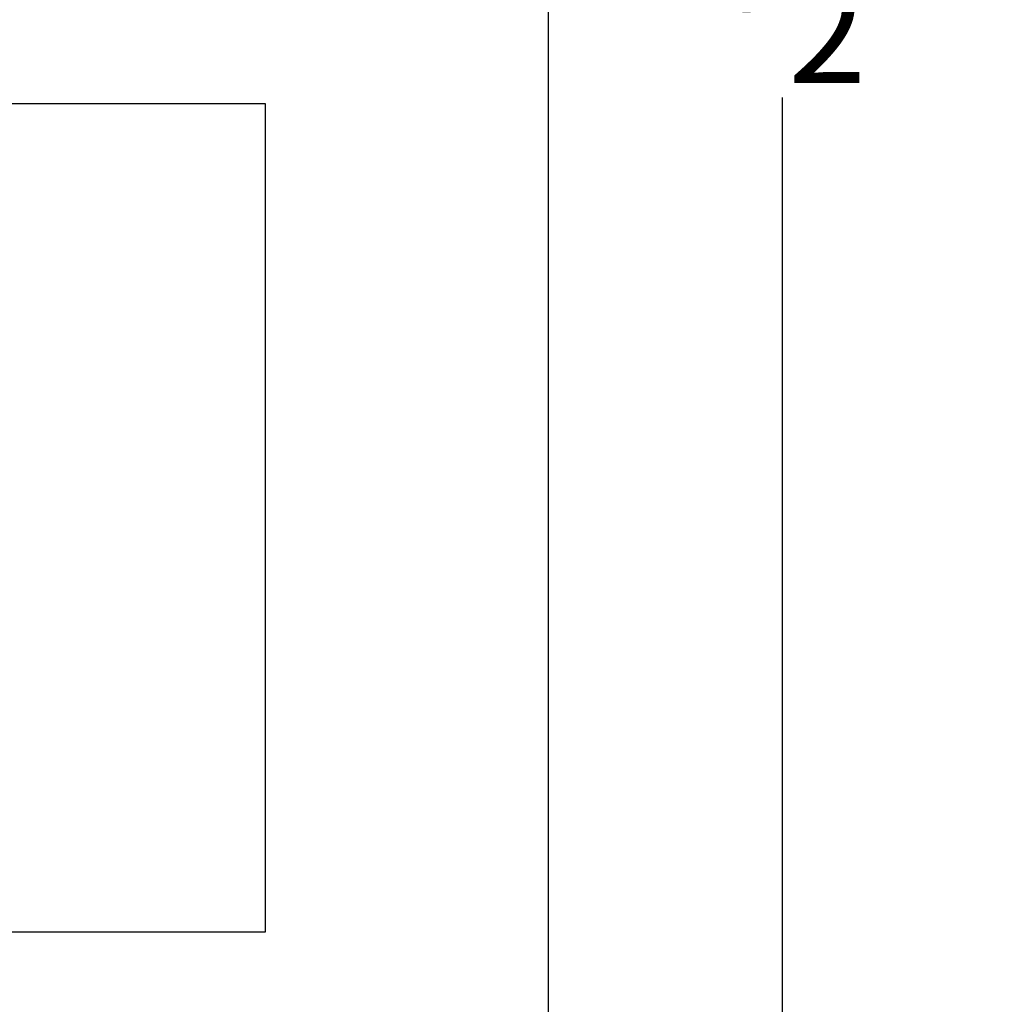
# Model space of a CAD drawing. Units: inches. Extents: x 362.3 to 408.2, y 231.7 to 266.8.
# Drawn here: x 376.5 to 381.2, y 245.9 to 250.6 of the extents above; entities that cross this region are included whole.
import ezdxf

# ---------------------------------------------------------------- set-up
doc = ezdxf.new("R2010")
doc.units = ezdxf.units.IN
doc.header["$MEASUREMENT"] = 0
doc.layers.get('Defpoints').update_dxf_attribs({"color": 191})
doc.layers.add('.25', color=7, linetype='Continuous', lineweight=25)
doc.layers.add('.3', color=7, linetype='Continuous', lineweight=30)
doc.dimstyles.new('ILLUSTRATION AA', dxfattribs={"dimtxt": 0.5, "dimasz": 0.5, "dimexe": 0.1, "dimexo": 0.5625, "dimgap": 0.081, "dimtad": 0, "dimtih": 1, "dimtoh": 1, "dimdec": 3, "dimzin": 4, "dimdsep": 46, "dimlunit": 5, "dimtxsty": 'Standard', "dimcen": 0.08, "dimclrd": 7, "dimclre": 7, "dimclrt": 7, "dimadec": 0, "dimazin": 1, "dimtp": 0.01, "dimtm": -0.01, "dimtfac": 1, "dimtdec": 3, "dimtofl": 0, "dimtmove": 0, "dimatfit": 3, "dimfxl": 1, "dimtolj": 1, "dimtzin": 0, "dimlwd": -1, "dimlwe": -1, "dimarcsym": 0})

# ---------------------------------------------------------------- blocks, each defined once
blk = doc.blocks.new('*D3')
at = {"layer": '.25', "color": 7, "linetype": 'Continuous', "transparency": 16777216}
for p, q in [((379.5858, 257.7927), (380.256, 257.7927)), ((380.156, 257.2927), (380.156, 251.6021)), ((380.156, 242.7927), (380.156, 250.2609)), ((379.5858, 242.2927), (380.256, 242.2927))]:
    blk.add_line(p, q, dxfattribs=at)
for points in [[(380.0726, 257.2927), (380.2393, 257.2927), (380.156, 257.7927)], [(380.0726, 242.7927), (380.2393, 242.7927), (380.156, 242.2927)]]:
    blk.add_solid(points, dxfattribs=at)
at = {"layer": 'Defpoints', "color": 0, "linetype": 'Continuous', "transparency": 16777216}
for p in [(379.0233, 257.7927), (379.0233, 242.2927), (380.156, 242.2927)]:
    blk.add_point(p, dxfattribs=at)
at = {"layer": '.25', "color": 7, "linetype": 'Continuous', "transparency": 16777216, "insert": (380.156, 250.9315), "char_height": 0.5, "attachment_point": 5}
blk.add_mtext('\\A1;{\\fArial|b0|i0|c0|p34;15{\\H1x;\\S1/2;}"}', dxfattribs=at)
blk = doc.blocks.new('4300 ON PLATE 818')
at = {"layer": '.3', "ltscale": 0.75}
blk.add_lwpolyline([(0, -4), (9.5, -4), (9.5, 0), (0, 0), (0, -4)], dxfattribs=at)

msp = doc.modelspace()

# ---------------------------------------------------------------- linework, layer by layer
at = {"layer": '.3', "color": 7, "linetype": 'Continuous'}
msp.add_line((379.02329, 257.79269), (379.02329, 242.29269), dxfattribs=at)
at = {"color": 7, "linetype": 'Continuous', "lineweight": 0, "extrusion": (-2.13163e-16, 1, 0)}
msp.add_line((379.02329, 257.74269), (379.02329, 242.34269), dxfattribs=at)

# ---------------------------------------------------------------- block references
at = {"layer": '.3'}
msp.add_blockref('4300 ON PLATE 818', (368.15829, 250.23108), dxfattribs=at)

# ---------------------------------------------------------------- dimensions: what is measured, and where the dimension line sits
at = {"layer": '.25', "linetype": 'Continuous'}
dim = msp.add_linear_dim(base=(380.15598, 242.29269), p1=(379.02329, 257.79269), p2=(379.02329, 242.29269), angle=90, text='{\\fArial|b0|i0|c0|p34;<>}', dimstyle='ILLUSTRATION AA', override={"dimpost": '"'}, dxfattribs=at)
dim.commit()
dim.dimension.update_dxf_attribs({"geometry": '*D3', "text_midpoint": (380.15598, 250.9315), "dimtype": 160})

doc.saveas('drawing.dxf')
